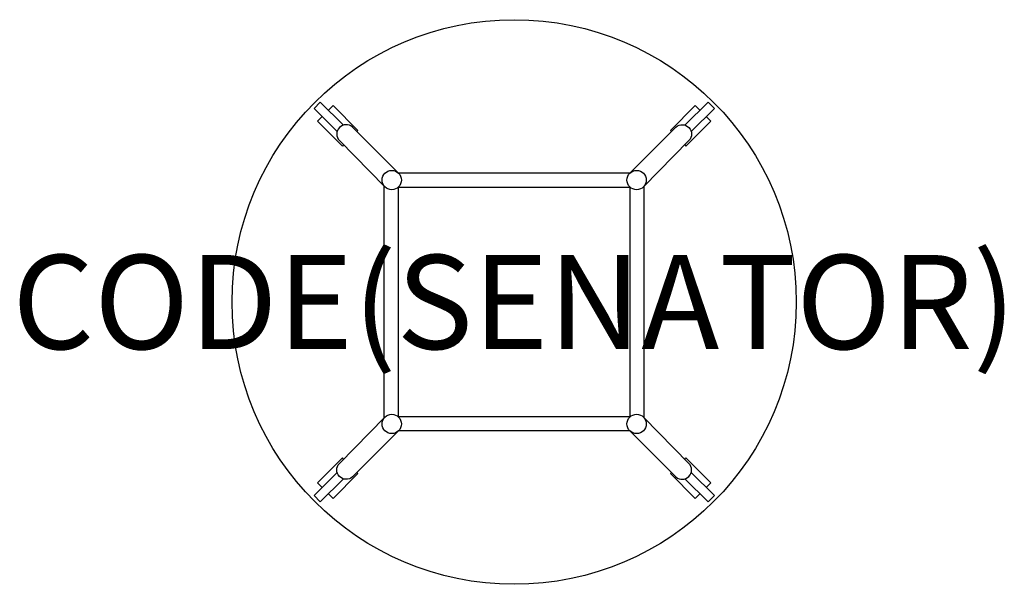
# Model space of a CAD drawing. Units: millimetres. Extents: x -1052 to 1042, y -600 to 600.
import ezdxf
from ezdxf.enums import TextEntityAlignment as Align

# ---------------------------------------------------------------- set-up
doc = ezdxf.new("R2010")
doc.units = ezdxf.units.MM
doc.header["$MEASUREMENT"] = 0
for name, color, linetype in [('(Senator) Construction 2D', 7, 'Continuous'), ('(Senator) Furniture 2D', 7, 'Continuous'), ('(Senator) Furniture Text', 6, 'Continuous')]:
    doc.layers.add(name, color=color, linetype=linetype)
doc.styles.add('Senator', font='swiss.ttf', dxfattribs={"height": 200})

msp = doc.modelspace()

# ---------------------------------------------------------------- linework, layer by layer
at = {"layer": '(Senator) Construction 2D'}
for points in [[(-363.2, 375.9), (-412.3, 425), (-425.7, 411.6), (-376.4, 362.3)], [(363.2, 375.9), (412.3, 425), (425.7, 411.6), (376.4, 362.3)], [(-394.7, 407.4), (-384.9, 417.3), (-332.2, 364.6), (-334.5, 362.3)], [(394.7, 407.4), (384.9, 417.3), (332.2, 364.6), (334.5, 362.3)], [(-362.8, 334), (-365.3, 331.5), (-418, 384.2), (-408.1, 394)], [(362.8, 334), (365.3, 331.5), (418, 384.2), (408.1, 394)], [(246.2, 274.1), (-246.2, 274.1)], [(-276.3, -246.1), (-276.3, 246.1)], [(-246.3, 244.1), (246.3, 244.1), (246.3, -244.1), (-246.3, -244.1), (-246.3, 244.1)], [(276.3, -246.1), (276.3, 246.1)], [(246.2, -274.1), (-246.2, -274.1)], [(-362.8, -334), (-365.3, -331.5), (-418, -384.2), (-408.1, -394)], [(362.8, -334), (365.3, -331.5), (418, -384.2), (408.1, -394)], [(-363.2, -375.9), (-412.3, -425), (-425.7, -411.6), (-376.4, -362.3)], [(-394.7, -407.4), (-384.9, -417.3), (-332.2, -364.6), (-334.5, -362.3)], [(394.7, -407.4), (384.9, -417.3), (332.2, -364.6), (334.5, -362.3)], [(363.2, -375.9), (412.3, -425), (425.7, -411.6), (376.4, -362.3)]]:
    msp.add_lwpolyline(points, dxfattribs=at)
for points in [[(-247.5, 275.2), (-343.9, 371.8, 0.954736), (-371.8, 343.1), (-274.9, 244.8)], [(247.5, 275.2), (343.9, 371.8, -0.954736), (371.8, 343.1), (274.9, 244.8)], [(-247.5, -275.2), (-343.9, -371.8, -0.954736), (-371.8, -343.1), (-274.9, -244.8)], [(247.5, -275.2), (343.9, -371.8, 0.954736), (371.8, -343.1), (274.9, -244.8)]]:
    msp.add_lwpolyline(points, format="xyb", dxfattribs=at)
for centre in [(-260.4, 259.2), (260.4, 259.2), (-260.4, -259.2), (260.4, -259.2)]:
    msp.add_circle(centre, 20.5, dxfattribs=at)
at = {"layer": '(Senator) Furniture 2D'}
msp.add_circle((0, 0), 600, dxfattribs=at)

# ---------------------------------------------------------------- texts
at = {"layer": '(Senator) Furniture Text', "style": 'Senator', "flags": 8}
msp.add_attdef('CODE(SENATOR)', text='CB12R', height=200, dxfattribs=at).set_placement((0, 0), align=Align.MIDDLE_CENTER)

doc.saveas('drawing.dxf')
